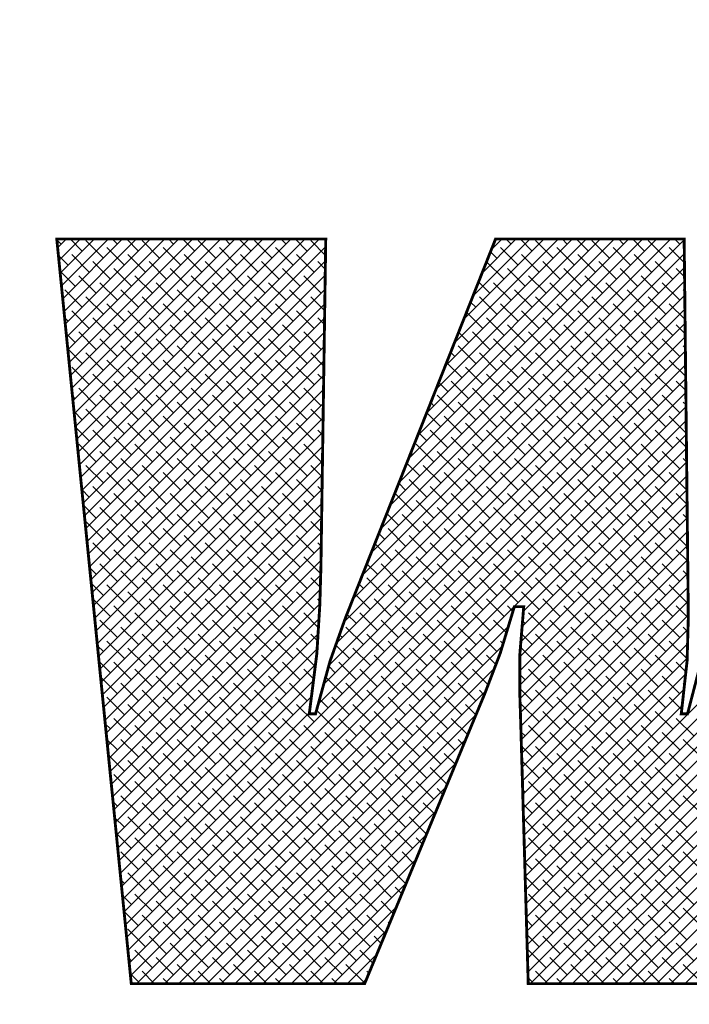
# Model space of a CAD drawing. Extents: x 0 to 1050, y 0 to 742.
# Drawn here: x 328 to 331, y 547 to 552 of the extents above; entities that cross this region are included whole.
import ezdxf

# ---------------------------------------------------------------- set-up
doc = ezdxf.new("R2010")
doc.units = 0
doc.header["$LTSCALE"] = 15
doc.header["$MEASUREMENT"] = 0
doc.layers.get('0').update_dxf_attribs({"linetype": 'CONTINUOUS'})
doc.layers.get('DEFPOINTS').update_dxf_attribs({"linetype": 'CONTINUOUS'})
for name, color, linetype in [('08-99', 7, 'CONTINUOUS'), ('09-01', 7, 'CONTINUOUS'), ('EBENE_1', 7, 'CONTINUOUS')]:
    doc.layers.add(name, color=color, linetype=linetype)
doc.styles.get("Standard").update_dxf_attribs({"font": 'txt.shx'})
doc.dimstyles.new('Wagner$0', dxfattribs={"dimtxt": 2.5, "dimasz": 2.5, "dimexe": 1, "dimexo": 1, "dimgap": 1, "dimtad": 1, "dimdec": 1, "dimdsep": 46, "dimtxsty": 'STANDARD', "dimcen": 0, "dimclrd": 4, "dimclre": 4, "dimclrt": 1, "dimazin": 2, "dimtfac": 1, "dimtdec": 1, "dimtix": 1, "dimtmove": 2, "dimatfit": 3, "dimfxl": 1, "dimarcsym": 0})

# ---------------------------------------------------------------- blocks, each defined once
blk = doc.blocks.new('*X26')
at = {"color": 0}
for p, q in [((216.728, 161.574), (216.674, 161.629)), ((216.684, 161.529), (216.793, 161.638)), ((216.7, 161.368), (216.969, 161.638)), ((216.716, 161.208), (217.146, 161.638)), ((216.732, 161.047), (217.323, 161.638)), ((216.748, 160.886), (217.5, 161.638)), ((216.764, 160.726), (217.676, 161.638)), ((216.78, 160.565), (217.853, 161.638)), ((216.796, 160.404), (218.03, 161.638)), ((216.812, 160.244), (218.207, 161.638)), ((216.828, 160.083), (218.384, 161.638)), ((216.993, 161.486), (216.841, 161.638)), ((216.844, 159.922), (218.56, 161.638)), ((216.86, 159.761), (218.737, 161.638)), ((216.876, 159.601), (218.914, 161.638)), ((216.892, 159.44), (219.091, 161.638)), ((216.909, 159.279), (219.267, 161.638)), ((216.925, 159.119), (219.444, 161.638)), ((216.941, 158.958), (219.621, 161.638)), ((216.957, 158.797), (219.798, 161.638)), ((216.973, 158.636), (219.975, 161.638)), ((217.435, 161.574), (217.371, 161.638)), ((217.701, 161.486), (217.548, 161.638)), ((218.142, 161.574), (218.078, 161.638)), ((218.408, 161.486), (218.255, 161.638)), ((218.85, 161.574), (218.785, 161.638)), ((219.115, 161.486), (218.962, 161.638)), ((219.557, 161.574), (219.492, 161.638)), ((219.822, 161.486), (219.669, 161.638)), ((220.629, 157.696), (224.562, 161.629)), ((220.745, 157.989), (224.394, 161.638)), ((220.861, 158.282), (224.217, 161.638)), ((220.977, 158.575), (224.04, 161.638)), ((221.093, 158.867), (223.864, 161.638)), ((221.209, 159.16), (223.687, 161.638)), ((221.325, 159.453), (223.51, 161.638)), ((221.441, 159.746), (223.333, 161.638)), ((221.557, 160.038), (223.157, 161.638)), ((221.673, 160.331), (222.98, 161.638)), ((221.789, 160.624), (222.803, 161.638)), ((221.905, 160.917), (222.626, 161.638)), ((222.02, 161.209), (222.449, 161.638)), ((222.136, 161.502), (222.273, 161.638)), ((222.385, 161.574), (222.321, 161.638)), ((222.65, 161.486), (222.498, 161.638)), ((223.092, 161.574), (223.028, 161.638)), ((223.357, 161.486), (223.205, 161.638)), ((223.799, 161.574), (223.735, 161.638)), ((224.064, 161.486), (223.912, 161.638)), ((224.506, 161.574), (224.442, 161.638)), ((216.989, 158.476), (220.053, 161.54)), ((217.259, 161.397), (217.038, 161.618)), ((217.524, 161.309), (217.303, 161.53)), ((217.966, 161.397), (217.745, 161.618)), ((218.231, 161.309), (218.01, 161.53)), ((218.673, 161.397), (218.452, 161.618)), ((218.938, 161.309), (218.717, 161.53)), ((219.38, 161.397), (219.159, 161.618)), ((219.645, 161.309), (219.424, 161.53)), ((220.052, 161.432), (219.866, 161.618)), ((222.473, 161.309), (222.253, 161.53)), ((222.915, 161.397), (222.694, 161.618)), ((223.181, 161.309), (222.96, 161.53)), ((223.623, 161.397), (223.402, 161.618)), ((223.888, 161.309), (223.667, 161.53)), ((224.33, 161.397), (224.109, 161.618)), ((224.565, 161.339), (224.374, 161.53)), ((216.817, 161.309), (216.693, 161.432)), ((217.082, 161.22), (216.861, 161.441)), ((217.789, 161.22), (217.568, 161.441)), ((218.496, 161.22), (218.275, 161.441)), ((219.203, 161.22), (218.982, 161.441)), ((219.91, 161.22), (219.689, 161.441)), ((220.513, 157.404), (224.564, 161.454)), ((222.208, 161.397), (222.127, 161.478)), ((222.739, 161.22), (222.518, 161.441)), ((223.446, 161.22), (223.225, 161.441)), ((224.153, 161.22), (223.932, 161.441)), ((217.005, 158.315), (220.051, 161.361)), ((217.347, 161.132), (217.126, 161.353)), ((217.612, 161.044), (217.391, 161.265)), ((218.054, 161.132), (217.833, 161.353)), ((218.319, 161.044), (218.098, 161.265)), ((218.761, 161.132), (218.54, 161.353)), ((219.026, 161.044), (218.805, 161.265)), ((219.468, 161.132), (219.247, 161.353)), ((219.733, 161.044), (219.512, 161.265)), ((220.049, 161.258), (219.954, 161.353)), ((220.398, 157.112), (224.566, 161.28)), ((222.297, 161.132), (222.077, 161.352)), ((222.562, 161.044), (222.341, 161.265)), ((223.004, 161.132), (222.783, 161.353)), ((223.269, 161.044), (223.048, 161.265)), ((223.711, 161.132), (223.49, 161.353)), ((223.976, 161.044), (223.755, 161.265)), ((224.418, 161.132), (224.197, 161.353)), ((224.567, 161.16), (224.462, 161.265)), ((216.905, 161.044), (216.713, 161.236)), ((217.17, 160.955), (216.949, 161.176)), ((217.021, 158.154), (220.048, 161.181)), ((217.877, 160.955), (217.656, 161.176)), ((218.584, 160.955), (218.363, 161.176)), ((219.291, 160.955), (219.071, 161.176)), ((219.999, 160.955), (219.778, 161.176)), ((222.032, 161.22), (222.027, 161.225)), ((222.827, 160.955), (222.606, 161.176)), ((223.534, 160.955), (223.313, 161.176)), ((224.241, 160.955), (224.02, 161.176)), ((217.435, 160.867), (217.214, 161.088)), ((218.142, 160.867), (217.921, 161.088)), ((218.85, 160.867), (218.629, 161.088)), ((219.557, 160.867), (219.336, 161.088)), ((220.047, 161.084), (220.043, 161.088)), ((220.285, 156.822), (224.568, 161.105)), ((222.12, 160.955), (221.977, 161.099)), ((222.385, 160.867), (222.164, 161.088)), ((223.092, 160.867), (222.871, 161.088)), ((223.799, 160.867), (223.578, 161.088)), ((224.506, 160.867), (224.285, 161.088)), ((216.993, 160.778), (216.772, 160.999)), ((217.037, 157.994), (220.045, 161.002)), ((217.259, 160.69), (217.038, 160.911)), ((217.701, 160.778), (217.48, 160.999)), ((217.966, 160.69), (217.745, 160.911)), ((218.408, 160.778), (218.187, 160.999)), ((218.673, 160.69), (218.452, 160.911)), ((219.115, 160.778), (218.894, 160.999)), ((219.38, 160.69), (219.159, 160.911)), ((219.822, 160.778), (219.601, 160.999)), ((220.042, 160.735), (219.866, 160.911)), ((220.187, 156.548), (224.569, 160.93)), ((222.208, 160.69), (221.987, 160.911)), ((222.65, 160.778), (222.429, 160.999)), ((222.915, 160.69), (222.694, 160.911)), ((223.357, 160.778), (223.136, 160.999)), ((223.623, 160.69), (223.402, 160.911)), ((224.064, 160.778), (223.843, 160.999)), ((224.33, 160.69), (224.109, 160.911)), ((224.569, 160.981), (224.551, 160.999)), ((217.053, 157.833), (220.043, 160.823)), ((217.524, 160.602), (217.303, 160.823)), ((218.231, 160.602), (218.01, 160.823)), ((218.938, 160.602), (218.717, 160.823)), ((219.645, 160.602), (219.424, 160.823)), ((220.096, 156.279), (224.571, 160.755)), ((221.943, 160.778), (221.876, 160.845)), ((222.473, 160.602), (222.253, 160.823)), ((223.181, 160.602), (222.96, 160.823)), ((223.888, 160.602), (223.667, 160.823)), ((224.573, 160.624), (224.374, 160.823)), ((216.817, 160.602), (216.772, 160.646)), ((217.082, 160.513), (216.861, 160.734)), ((217.069, 157.672), (220.04, 160.643)), ((217.347, 160.425), (217.126, 160.646)), ((217.789, 160.513), (217.568, 160.734)), ((218.054, 160.425), (217.833, 160.646)), ((218.496, 160.513), (218.275, 160.734)), ((218.761, 160.425), (218.54, 160.646)), ((219.203, 160.513), (218.982, 160.734)), ((219.468, 160.425), (219.247, 160.646)), ((219.91, 160.513), (219.689, 160.734)), ((220.039, 160.561), (219.954, 160.646)), ((222.032, 160.513), (221.826, 160.719)), ((222.297, 160.425), (222.076, 160.646)), ((222.739, 160.513), (222.518, 160.734)), ((222.562, 153.619), (229.603, 160.66)), ((223.004, 160.425), (222.783, 160.646)), ((223.446, 160.513), (223.225, 160.734)), ((223.711, 160.425), (223.49, 160.646)), ((224.153, 160.513), (223.932, 160.734)), ((224.418, 160.425), (224.197, 160.646)), ((217.612, 160.336), (217.391, 160.557)), ((218.319, 160.336), (218.098, 160.557)), ((219.026, 160.336), (218.805, 160.557)), ((219.733, 160.336), (219.512, 160.557)), ((220.029, 156.036), (224.573, 160.58)), ((222.562, 160.336), (222.341, 160.557)), ((223.269, 160.336), (223.048, 160.557)), ((223.976, 160.336), (223.755, 160.557)), ((224.575, 160.445), (224.462, 160.557)), ((216.905, 160.336), (216.791, 160.45)), ((217.17, 160.248), (216.949, 160.469)), ((217.085, 157.512), (220.038, 160.464)), ((217.877, 160.248), (217.656, 160.469)), ((218.584, 160.248), (218.363, 160.469)), ((219.291, 160.248), (219.071, 160.469)), ((219.999, 160.248), (219.778, 160.469)), ((219.962, 155.792), (224.575, 160.405)), ((221.855, 160.336), (221.726, 160.465)), ((222.12, 160.248), (221.899, 160.469)), ((222.827, 160.248), (222.606, 160.469)), ((223.534, 160.248), (223.313, 160.469)), ((224.241, 160.248), (224.02, 160.469)), ((217.101, 157.351), (220.035, 160.284)), ((217.435, 160.16), (217.214, 160.381)), ((217.701, 160.071), (217.48, 160.292)), ((218.142, 160.16), (217.921, 160.381)), ((218.408, 160.071), (218.187, 160.292)), ((218.85, 160.16), (218.629, 160.381)), ((219.115, 160.071), (218.894, 160.292)), ((219.557, 160.16), (219.336, 160.381)), ((219.822, 160.071), (219.601, 160.292)), ((221.943, 160.071), (221.722, 160.292)), ((222.385, 160.16), (222.164, 160.381)), ((222.65, 160.071), (222.429, 160.292)), ((222.567, 153.447), (229.437, 160.317)), ((223.092, 160.16), (222.871, 160.381)), ((223.357, 160.071), (223.136, 160.292)), ((223.799, 160.16), (223.578, 160.381)), ((224.064, 160.071), (223.843, 160.292)), ((224.506, 160.16), (224.285, 160.381)), ((224.577, 160.266), (224.551, 160.292)), ((216.993, 160.071), (216.811, 160.254)), ((217.259, 159.983), (217.038, 160.204)), ((217.519, 153.173), (224.577, 160.231)), ((217.966, 159.983), (217.745, 160.204)), ((218.673, 159.983), (218.452, 160.204)), ((219.38, 159.983), (219.159, 160.204)), ((220.031, 160.039), (219.866, 160.204)), ((221.678, 160.16), (221.625, 160.212)), ((222.208, 159.983), (221.987, 160.204)), ((222.915, 159.983), (222.694, 160.204)), ((223.623, 159.983), (223.402, 160.204)), ((224.33, 159.983), (224.109, 160.204)), ((217.082, 159.806), (216.861, 160.027)), ((217.117, 157.19), (220.032, 160.105)), ((217.524, 159.895), (217.303, 160.115)), ((217.535, 153.012), (224.579, 160.056)), ((217.789, 159.806), (217.568, 160.027)), ((218.231, 159.895), (218.01, 160.115)), ((218.496, 159.806), (218.275, 160.027)), ((218.938, 159.895), (218.717, 160.115)), ((219.203, 159.806), (218.982, 160.027)), ((219.645, 159.895), (219.424, 160.115)), ((219.91, 159.806), (219.689, 160.027)), ((221.766, 159.895), (221.575, 160.086)), ((222.032, 159.806), (221.811, 160.027)), ((222.473, 159.895), (222.253, 160.115)), ((222.739, 159.806), (222.518, 160.027)), ((223.181, 159.895), (222.96, 160.115)), ((223.446, 159.806), (223.225, 160.027)), ((223.888, 159.895), (223.667, 160.115)), ((224.153, 159.806), (223.932, 160.027)), ((224.581, 159.909), (224.374, 160.115)), ((217.347, 159.718), (217.126, 159.939)), ((217.134, 157.029), (220.03, 159.926)), ((218.054, 159.718), (217.833, 159.939)), ((218.761, 159.718), (218.54, 159.939)), ((219.468, 159.718), (219.247, 159.939)), ((220.029, 159.864), (219.954, 159.939)), ((222.297, 159.718), (222.076, 159.939)), ((222.572, 153.276), (229.27, 159.974)), ((223.004, 159.718), (222.783, 159.939)), ((223.711, 159.718), (223.49, 159.939)), ((224.418, 159.718), (224.197, 159.939)), ((217.612, 159.629), (217.391, 159.85)), ((217.551, 152.851), (224.581, 159.881)), ((218.319, 159.629), (218.098, 159.85)), ((219.026, 159.629), (218.805, 159.85)), ((219.733, 159.629), (219.512, 159.85)), ((221.59, 159.718), (221.475, 159.832)), ((221.855, 159.629), (221.634, 159.85)), ((222.562, 159.629), (222.341, 159.85)), ((223.269, 159.629), (223.048, 159.85)), ((223.976, 159.629), (223.755, 159.85)), ((224.583, 159.73), (224.462, 159.85)), ((216.905, 159.629), (216.87, 159.664)), ((217.17, 159.541), (216.949, 159.762)), ((217.15, 156.869), (220.027, 159.746)), ((217.435, 159.453), (217.214, 159.674)), ((217.567, 152.69), (224.583, 159.706)), ((217.877, 159.541), (217.656, 159.762)), ((218.142, 159.453), (217.921, 159.674)), ((218.584, 159.541), (218.363, 159.762)), ((218.85, 159.453), (218.629, 159.674)), ((219.291, 159.541), (219.071, 159.762)), ((219.557, 159.453), (219.336, 159.674)), ((219.999, 159.541), (219.778, 159.762)), ((221.678, 159.453), (221.457, 159.674)), ((222.12, 159.541), (221.899, 159.762)), ((222.385, 159.453), (222.164, 159.674)), ((222.827, 159.541), (222.606, 159.762)), ((223.092, 159.453), (222.871, 159.674)), ((223.534, 159.541), (223.313, 159.762)), ((223.799, 159.453), (223.578, 159.674)), ((224.241, 159.541), (224.02, 159.762)), ((224.506, 159.453), (224.285, 159.674)), ((217.166, 156.708), (220.024, 159.567)), ((217.701, 159.364), (217.48, 159.585)), ((217.584, 152.53), (224.585, 159.531)), ((218.408, 159.364), (218.187, 159.585)), ((219.115, 159.364), (218.894, 159.585)), ((219.822, 159.364), (219.601, 159.585)), ((221.413, 159.541), (221.375, 159.579)), ((221.943, 159.364), (221.722, 159.585)), ((222.65, 159.364), (222.429, 159.585)), ((222.577, 153.104), (229.104, 159.631)), ((223.357, 159.364), (223.136, 159.585)), ((224.064, 159.364), (223.843, 159.585)), ((224.585, 159.551), (224.551, 159.585)), ((216.993, 159.364), (216.89, 159.468)), ((217.259, 159.276), (217.038, 159.497)), ((217.524, 159.187), (217.303, 159.408)), ((217.966, 159.276), (217.745, 159.497)), ((218.231, 159.187), (218.01, 159.408)), ((218.673, 159.276), (218.452, 159.497)), ((218.938, 159.187), (218.717, 159.408)), ((219.38, 159.276), (219.159, 159.497)), ((219.645, 159.187), (219.424, 159.408)), ((220.021, 159.342), (219.866, 159.497)), ((221.501, 159.276), (221.325, 159.452)), ((221.766, 159.187), (221.545, 159.408)), ((222.208, 159.276), (221.987, 159.497)), ((222.473, 159.187), (222.253, 159.408)), ((222.915, 159.276), (222.694, 159.497)), ((223.181, 159.187), (222.96, 159.408)), ((223.623, 159.276), (223.402, 159.497)), ((223.888, 159.187), (223.667, 159.408)), ((224.33, 159.276), (224.109, 159.497)), ((224.589, 159.193), (224.374, 159.408)), ((217.082, 159.099), (216.909, 159.272)), ((217.182, 156.547), (220.022, 159.387)), ((217.789, 159.099), (217.568, 159.32)), ((217.6, 152.369), (224.587, 159.356)), ((218.496, 159.099), (218.275, 159.32)), ((219.203, 159.099), (218.982, 159.32)), ((219.91, 159.099), (219.689, 159.32)), ((222.032, 159.099), (221.811, 159.32)), ((222.739, 159.099), (222.518, 159.32)), ((222.582, 152.932), (228.938, 159.288)), ((223.446, 159.099), (223.225, 159.32)), ((224.153, 159.099), (223.932, 159.32)), ((217.347, 159.011), (217.126, 159.232)), ((217.198, 156.387), (220.019, 159.208)), ((217.678, 152.271), (224.589, 159.181)), ((218.054, 159.011), (217.833, 159.232)), ((218.761, 159.011), (218.54, 159.232)), ((219.468, 159.011), (219.247, 159.232)), ((220.018, 159.168), (219.954, 159.232)), ((221.324, 159.099), (221.224, 159.199)), ((221.59, 159.011), (221.369, 159.232)), ((222.297, 159.011), (222.076, 159.232)), ((223.004, 159.011), (222.783, 159.232)), ((223.711, 159.011), (223.49, 159.232)), ((224.418, 159.011), (224.197, 159.232)), ((217.17, 158.834), (216.949, 159.055)), ((217.214, 156.226), (220.016, 159.028)), ((217.612, 158.922), (217.391, 159.143)), ((217.877, 158.834), (217.656, 159.055)), ((218.319, 158.922), (218.098, 159.143)), ((218.584, 158.834), (218.363, 159.055)), ((219.026, 158.922), (218.805, 159.143)), ((219.291, 158.834), (219.071, 159.055)), ((219.733, 158.922), (219.512, 159.143)), ((219.999, 158.834), (219.778, 159.055)), ((221.413, 158.834), (221.192, 159.055)), ((221.855, 158.922), (221.634, 159.143)), ((222.12, 158.834), (221.899, 159.055)), ((222.562, 158.922), (222.341, 159.143)), ((222.827, 158.834), (222.606, 159.055)), ((223.269, 158.922), (223.048, 159.143)), ((223.534, 158.834), (223.313, 159.055)), ((223.976, 158.922), (223.755, 159.143)), ((224.241, 158.834), (224.02, 159.055)), ((224.591, 159.015), (224.462, 159.143)), ((217.435, 158.745), (217.214, 158.966)), ((218.142, 158.745), (217.921, 158.966)), ((218.85, 158.745), (218.629, 158.966)), ((219.557, 158.745), (219.336, 158.966)), ((221.148, 158.922), (221.124, 158.946)), ((221.678, 158.745), (221.457, 158.966)), ((222.385, 158.745), (222.164, 158.966)), ((222.54, 156.956), (224.591, 159.007)), ((222.587, 152.76), (228.771, 158.944)), ((223.092, 158.745), (222.871, 158.966)), ((223.799, 158.745), (223.578, 158.966)), ((224.506, 158.745), (224.285, 158.966)), ((217.259, 158.569), (217.038, 158.79)), ((217.23, 156.065), (220.014, 158.849)), ((217.701, 158.657), (217.48, 158.878)), ((217.966, 158.569), (217.745, 158.79)), ((218.408, 158.657), (218.187, 158.878)), ((218.673, 158.569), (218.452, 158.79)), ((219.115, 158.657), (218.894, 158.878)), ((219.38, 158.569), (219.159, 158.79)), ((219.822, 158.657), (219.601, 158.878)), ((220.011, 158.645), (219.866, 158.79)), ((221.236, 158.657), (221.074, 158.819)), ((221.501, 158.569), (221.28, 158.79)), ((221.943, 158.657), (221.722, 158.878)), ((222.208, 158.569), (221.987, 158.79)), ((222.65, 158.657), (222.429, 158.878)), ((222.524, 156.763), (224.593, 158.832)), ((222.915, 158.569), (222.694, 158.79)), ((223.357, 158.657), (223.136, 158.878)), ((223.623, 158.569), (223.402, 158.79)), ((224.064, 158.657), (223.843, 158.878)), ((224.33, 158.569), (224.109, 158.79)), ((224.593, 158.836), (224.551, 158.878)), ((216.993, 158.657), (216.968, 158.682)), ((217.246, 155.905), (220.011, 158.67)), ((217.524, 158.48), (217.303, 158.701)), ((218.231, 158.48), (218.01, 158.701)), ((218.938, 158.48), (218.717, 158.701)), ((219.645, 158.48), (219.424, 158.701)), ((221.766, 158.48), (221.545, 158.701)), ((222.473, 158.48), (222.253, 158.701)), ((222.508, 156.571), (224.595, 158.657)), ((223.181, 158.48), (222.96, 158.701)), ((223.888, 158.48), (223.667, 158.701)), ((224.595, 158.48), (224.374, 158.701)), ((217.789, 158.392), (217.568, 158.613)), ((218.496, 158.392), (218.275, 158.613)), ((219.203, 158.392), (218.982, 158.613)), ((219.91, 158.392), (219.689, 158.613)), ((221.059, 158.48), (220.973, 158.566)), ((221.324, 158.392), (221.103, 158.613)), ((222.032, 158.392), (221.811, 158.613)), ((222.739, 158.392), (222.518, 158.613)), ((222.592, 152.588), (228.605, 158.601)), ((223.446, 158.392), (223.225, 158.613)), ((224.153, 158.392), (223.932, 158.613)), ((217.082, 158.392), (216.988, 158.486)), ((217.347, 158.304), (217.126, 158.525)), ((217.262, 155.744), (220.008, 158.49)), ((217.612, 158.215), (217.391, 158.436)), ((218.054, 158.304), (217.833, 158.525)), ((218.319, 158.215), (218.098, 158.436)), ((218.761, 158.304), (218.54, 158.525)), ((219.026, 158.215), (218.805, 158.436)), ((219.468, 158.304), (219.247, 158.525)), ((219.733, 158.215), (219.512, 158.436)), ((220.008, 158.471), (219.954, 158.525)), ((221.148, 158.215), (220.927, 158.436)), ((221.59, 158.304), (221.369, 158.525)), ((221.855, 158.215), (221.634, 158.436)), ((222.297, 158.304), (222.076, 158.525)), ((222.562, 158.215), (222.341, 158.436)), ((222.496, 156.382), (224.597, 158.482)), ((223.004, 158.304), (222.783, 158.525)), ((223.269, 158.215), (223.048, 158.436)), ((223.711, 158.304), (223.49, 158.525)), ((223.976, 158.215), (223.755, 158.436)), ((224.418, 158.304), (224.197, 158.525)), ((224.599, 158.3), (224.462, 158.436)), ((217.17, 158.127), (217.008, 158.289)), ((217.278, 155.583), (220.006, 158.311)), ((217.877, 158.127), (217.656, 158.348)), ((218.584, 158.127), (218.363, 158.348)), ((219.291, 158.127), (219.071, 158.348)), ((219.999, 158.127), (219.778, 158.348)), ((220.882, 158.304), (220.873, 158.313)), ((221.413, 158.127), (221.192, 158.348)), ((222.12, 158.127), (221.899, 158.348)), ((222.496, 156.205), (224.599, 158.307)), ((222.827, 158.127), (222.606, 158.348)), ((223.534, 158.127), (223.313, 158.348)), ((224.241, 158.127), (224.02, 158.348)), ((217.435, 158.038), (217.214, 158.259)), ((217.701, 157.95), (217.48, 158.171)), ((218.142, 158.038), (217.921, 158.259)), ((218.408, 157.95), (218.187, 158.171)), ((218.85, 158.038), (218.629, 158.259)), ((219.115, 157.95), (218.894, 158.171)), ((219.557, 158.038), (219.336, 158.259)), ((219.822, 157.95), (219.601, 158.171)), ((220.971, 158.038), (220.823, 158.186)), ((221.236, 157.95), (221.015, 158.171)), ((221.678, 158.038), (221.457, 158.259)), ((221.943, 157.95), (221.722, 158.171)), ((222.385, 158.038), (222.164, 158.259)), ((222.65, 157.95), (222.429, 158.171)), ((222.597, 152.416), (228.438, 158.258)), ((223.092, 158.038), (222.871, 158.259)), ((223.357, 157.95), (223.136, 158.171)), ((223.799, 158.038), (223.578, 158.259)), ((224.064, 157.95), (223.843, 158.171)), ((224.506, 158.038), (224.285, 158.259)), ((224.601, 158.121), (224.551, 158.171)), ((217.259, 157.862), (217.038, 158.083)), ((217.294, 155.422), (220.003, 158.131)), ((217.966, 157.862), (217.745, 158.083)), ((218.673, 157.862), (218.452, 158.083)), ((219.38, 157.862), (219.159, 158.083)), ((220, 157.948), (219.866, 158.083)), ((221.501, 157.862), (221.28, 158.083)), ((222.208, 157.862), (221.987, 158.083)), ((222.495, 156.027), (224.6, 158.132)), ((222.915, 157.862), (222.694, 158.083)), ((223.623, 157.862), (223.402, 158.083)), ((224.33, 157.862), (224.109, 158.083)), ((217.524, 157.773), (217.303, 157.994)), ((217.31, 155.262), (220, 157.952)), ((218.231, 157.773), (218.01, 157.994)), ((218.938, 157.773), (218.717, 157.994)), ((219.645, 157.773), (219.424, 157.994)), ((220.794, 157.862), (220.723, 157.933)), ((221.059, 157.773), (220.838, 157.994)), ((221.766, 157.773), (221.545, 157.994)), ((222.473, 157.773), (222.253, 157.994)), ((222.497, 155.852), (224.602, 157.958)), ((222.628, 152.271), (228.272, 157.915)), ((223.181, 157.773), (222.96, 157.994)), ((223.888, 157.773), (223.667, 157.994)), ((224.595, 157.773), (224.374, 157.994)), ((217.347, 157.596), (217.126, 157.817)), ((217.789, 157.685), (217.568, 157.906)), ((218.054, 157.596), (217.833, 157.817)), ((218.496, 157.685), (218.275, 157.906)), ((218.761, 157.596), (218.54, 157.817)), ((219.203, 157.685), (218.982, 157.906)), ((219.468, 157.596), (219.247, 157.817)), ((219.91, 157.685), (219.689, 157.906)), ((219.998, 157.774), (219.954, 157.817)), ((220.882, 157.596), (220.673, 157.806)), ((221.324, 157.685), (221.103, 157.906)), ((221.59, 157.596), (221.369, 157.817)), ((222.032, 157.685), (221.811, 157.906)), ((222.297, 157.596), (222.076, 157.817)), ((222.502, 155.681), (224.604, 157.783)), ((222.739, 157.685), (222.518, 157.906)), ((223.004, 157.596), (222.783, 157.817)), ((223.446, 157.685), (223.225, 157.906)), ((223.711, 157.596), (223.49, 157.817)), ((224.153, 157.685), (223.932, 157.906)), ((224.418, 157.596), (224.197, 157.817)), ((217.082, 157.685), (217.066, 157.7)), ((217.326, 155.101), (219.998, 157.772)), ((217.612, 157.508), (217.391, 157.729)), ((218.319, 157.508), (218.098, 157.729)), ((219.026, 157.508), (218.805, 157.729)), ((219.733, 157.508), (219.512, 157.729)), ((221.148, 157.508), (220.927, 157.729)), ((221.855, 157.508), (221.634, 157.729)), ((222.562, 157.508), (222.341, 157.729)), ((223.269, 157.508), (223.048, 157.729)), ((223.976, 157.508), (223.755, 157.729)), ((224.607, 157.585), (224.462, 157.729)), ((217.435, 157.331), (217.214, 157.552)), ((217.342, 154.94), (219.995, 157.593)), ((217.877, 157.42), (217.656, 157.641)), ((218.142, 157.331), (217.921, 157.552)), ((218.584, 157.42), (218.363, 157.641)), ((218.85, 157.331), (218.629, 157.552)), ((219.291, 157.42), (219.071, 157.641)), ((219.557, 157.331), (219.336, 157.552)), ((219.992, 157.427), (219.778, 157.641)), ((220.706, 157.42), (220.572, 157.553)), ((220.971, 157.331), (220.75, 157.552)), ((221.413, 157.42), (221.192, 157.641)), ((221.678, 157.331), (221.457, 157.552)), ((222.12, 157.42), (221.899, 157.641)), ((222.385, 157.331), (222.164, 157.552)), ((222.508, 155.509), (224.606, 157.608)), ((222.827, 157.42), (222.606, 157.641)), ((222.805, 152.271), (228.106, 157.572)), ((223.092, 157.331), (222.871, 157.552)), ((223.534, 157.42), (223.313, 157.641)), ((223.799, 157.331), (223.578, 157.552)), ((224.241, 157.42), (224.02, 157.641)), ((224.506, 157.331), (224.285, 157.552)), ((217.17, 157.42), (217.086, 157.504)), ((217.359, 154.78), (219.991, 157.412)), ((217.701, 157.243), (217.48, 157.464)), ((218.408, 157.243), (218.187, 157.464)), ((219.115, 157.243), (218.894, 157.464)), ((219.822, 157.243), (219.601, 157.464)), ((221.236, 157.243), (221.015, 157.464)), ((221.943, 157.243), (221.722, 157.464)), ((222.65, 157.243), (222.429, 157.464)), ((222.513, 155.338), (224.608, 157.433)), ((223.357, 157.243), (223.136, 157.464)), ((224.064, 157.243), (223.843, 157.464)), ((224.609, 157.406), (224.551, 157.464)), ((217.259, 157.154), (217.106, 157.307)), ((217.524, 157.066), (217.303, 157.287)), ((217.966, 157.154), (217.745, 157.375)), ((218.231, 157.066), (218.01, 157.287)), ((218.673, 157.154), (218.452, 157.375)), ((218.938, 157.066), (218.717, 157.287)), ((219.38, 157.154), (219.159, 157.375)), ((219.645, 157.066), (219.424, 157.287)), ((219.987, 157.255), (219.866, 157.375)), ((220.529, 157.243), (220.472, 157.3)), ((220.794, 157.154), (220.573, 157.375)), ((221.059, 157.066), (220.838, 157.287)), ((221.501, 157.154), (221.28, 157.375)), ((221.766, 157.066), (221.545, 157.287)), ((222.208, 157.154), (221.987, 157.375)), ((222.473, 157.066), (222.253, 157.287)), ((222.915, 157.154), (222.694, 157.375)), ((223.181, 157.066), (222.96, 157.287)), ((223.623, 157.154), (223.402, 157.375)), ((223.888, 157.066), (223.667, 157.287)), ((224.33, 157.154), (224.109, 157.375)), ((224.595, 157.066), (224.374, 157.287)), ((217.375, 154.619), (219.986, 157.23)), ((217.789, 156.978), (217.568, 157.199)), ((218.496, 156.978), (218.275, 157.199)), ((219.203, 156.978), (218.982, 157.199)), ((219.91, 156.978), (219.689, 157.199)), ((220.617, 156.978), (220.422, 157.173)), ((221.324, 156.978), (221.103, 157.199)), ((222.032, 156.978), (221.811, 157.199)), ((222.518, 155.166), (224.61, 157.258)), ((222.739, 156.978), (222.518, 157.199)), ((222.982, 152.271), (227.939, 157.229)), ((223.446, 156.978), (223.225, 157.199)), ((224.153, 156.978), (223.932, 157.199)), ((217.347, 156.889), (217.126, 157.11)), ((217.391, 154.458), (219.981, 157.048)), ((218.054, 156.889), (217.833, 157.11)), ((218.761, 156.889), (218.54, 157.11)), ((219.468, 156.889), (219.247, 157.11)), ((219.982, 157.083), (219.954, 157.11)), ((220.882, 156.889), (220.662, 157.11)), ((221.59, 156.889), (221.369, 157.11)), ((222.297, 156.889), (222.076, 157.11)), ((222.523, 154.994), (224.612, 157.083)), ((223.004, 156.889), (222.783, 157.11)), ((223.711, 156.889), (223.49, 157.11)), ((224.418, 156.889), (224.197, 157.11)), ((217.612, 156.801), (217.391, 157.022)), ((217.877, 156.713), (217.656, 156.934)), ((218.319, 156.801), (218.098, 157.022)), ((218.584, 156.713), (218.363, 156.934)), ((219.026, 156.801), (218.805, 157.022)), ((219.291, 156.713), (219.071, 156.934)), ((219.733, 156.801), (219.512, 157.022)), ((219.963, 156.748), (219.778, 156.934)), ((220.441, 156.801), (220.322, 156.919)), ((220.706, 156.713), (220.485, 156.934)), ((221.148, 156.801), (220.927, 157.022)), ((221.413, 156.713), (221.192, 156.934)), ((221.855, 156.801), (221.634, 157.022)), ((222.12, 156.713), (221.899, 156.934)), ((222.409, 156.954), (222.341, 157.022)), ((222.827, 156.713), (222.606, 156.934)), ((223.269, 156.801), (223.048, 157.022)), ((223.534, 156.713), (223.313, 156.934)), ((223.976, 156.801), (223.755, 157.022)), ((224.241, 156.713), (224.02, 156.934)), ((224.613, 156.871), (224.462, 157.022)), ((217.435, 156.624), (217.214, 156.845)), ((217.407, 154.297), (219.97, 156.86)), ((218.142, 156.624), (217.921, 156.845)), ((218.85, 156.624), (218.629, 156.845)), ((219.557, 156.624), (219.336, 156.845)), ((220.971, 156.624), (220.75, 156.845)), ((221.678, 156.624), (221.457, 156.845)), ((222.326, 156.683), (222.164, 156.845)), ((222.528, 154.822), (224.613, 156.908)), ((222.562, 156.801), (222.53, 156.833)), ((223.092, 156.624), (222.871, 156.845)), ((223.158, 152.271), (227.773, 156.886)), ((223.799, 156.624), (223.578, 156.845)), ((224.506, 156.624), (224.285, 156.845)), ((217.17, 156.713), (217.165, 156.718)), ((217.423, 154.137), (219.958, 156.672)), ((217.701, 156.536), (217.48, 156.757)), ((217.966, 156.447), (217.745, 156.668)), ((217.855, 152.271), (222.352, 156.768)), ((218.408, 156.536), (218.187, 156.757)), ((218.673, 156.447), (218.452, 156.668)), ((219.115, 156.536), (218.894, 156.757)), ((219.38, 156.447), (219.159, 156.668)), ((219.822, 156.536), (219.601, 156.757)), ((219.953, 156.582), (219.866, 156.668)), ((220.529, 156.536), (220.308, 156.757)), ((220.794, 156.447), (220.573, 156.668)), ((221.236, 156.536), (221.015, 156.757)), ((221.501, 156.447), (221.28, 156.668)), ((221.943, 156.536), (221.722, 156.757)), ((222.208, 156.447), (221.987, 156.668)), ((222.65, 156.536), (222.516, 156.67)), ((222.532, 154.65), (224.61, 156.728)), ((222.915, 156.447), (222.694, 156.668)), ((223.357, 156.536), (223.136, 156.757)), ((223.623, 156.447), (223.402, 156.668)), ((224.064, 156.536), (223.843, 156.757)), ((224.33, 156.447), (224.109, 156.668)), ((224.609, 156.698), (224.551, 156.757)), ((217.524, 156.359), (217.303, 156.58)), ((218.231, 156.359), (218.01, 156.58)), ((218.938, 156.359), (218.717, 156.58)), ((219.645, 156.359), (219.424, 156.58)), ((220.264, 156.624), (220.227, 156.66)), ((221.059, 156.359), (220.838, 156.58)), ((221.766, 156.359), (221.545, 156.58)), ((222.285, 156.547), (222.253, 156.58)), ((222.537, 154.478), (224.605, 156.545)), ((223.181, 156.359), (222.96, 156.58)), ((223.888, 156.359), (223.667, 156.58)), ((224.595, 156.359), (224.374, 156.58)), ((217.259, 156.447), (217.184, 156.522)), ((217.439, 153.976), (219.947, 156.484)), ((217.789, 156.271), (217.568, 156.492)), ((218.032, 152.271), (222.275, 156.514)), ((218.496, 156.271), (218.275, 156.492)), ((219.203, 156.271), (218.982, 156.492)), ((219.91, 156.271), (219.689, 156.492)), ((220.352, 156.359), (220.181, 156.53)), ((220.617, 156.271), (220.396, 156.492)), ((221.324, 156.271), (221.103, 156.492)), ((222.032, 156.271), (221.811, 156.492)), ((222.739, 156.271), (222.518, 156.492)), ((223.446, 156.271), (223.225, 156.492)), ((223.335, 152.271), (227.607, 156.542)), ((224.153, 156.271), (223.932, 156.492)), ((217.347, 156.182), (217.204, 156.325)), ((217.612, 156.094), (217.391, 156.315)), ((218.054, 156.182), (217.833, 156.403)), ((218.319, 156.094), (218.098, 156.315)), ((218.761, 156.182), (218.54, 156.403)), ((219.026, 156.094), (218.805, 156.315)), ((219.468, 156.182), (219.247, 156.403)), ((219.733, 156.094), (219.512, 156.315)), ((220.441, 156.094), (220.22, 156.315)), ((220.882, 156.182), (220.662, 156.403)), ((221.148, 156.094), (220.927, 156.315)), ((221.59, 156.182), (221.369, 156.403)), ((221.855, 156.094), (221.634, 156.315)), ((222.194, 156.285), (222.076, 156.403)), ((222.542, 154.307), (224.599, 156.363)), ((223.004, 156.182), (222.783, 156.403)), ((223.269, 156.094), (223.048, 156.315)), ((223.711, 156.182), (223.49, 156.403)), ((223.976, 156.094), (223.755, 156.315)), ((224.418, 156.182), (224.197, 156.403)), ((224.583, 156.194), (224.462, 156.315)), ((217.455, 153.815), (219.926, 156.286)), ((217.877, 156.005), (217.656, 156.226)), ((218.209, 152.271), (222.177, 156.239)), ((218.584, 156.005), (218.363, 156.226)), ((219.291, 156.005), (219.071, 156.226)), ((219.903, 156.101), (219.778, 156.226)), ((220.175, 156.182), (220.092, 156.266)), ((220.706, 156.005), (220.485, 156.226)), ((221.413, 156.005), (221.192, 156.226)), ((222.097, 156.029), (221.899, 156.226)), ((222.827, 156.005), (222.606, 156.226)), ((223.534, 156.005), (223.313, 156.226)), ((223.512, 152.271), (227.44, 156.199)), ((224.241, 156.005), (224.02, 156.226)), ((217.435, 155.917), (217.224, 156.129)), ((217.471, 153.655), (219.9, 156.084)), ((217.701, 155.829), (217.48, 156.05)), ((218.142, 155.917), (217.921, 156.138)), ((218.408, 155.829), (218.187, 156.05)), ((218.85, 155.917), (218.629, 156.138)), ((219.115, 155.829), (218.894, 156.05)), ((219.557, 155.917), (219.336, 156.138)), ((219.822, 155.829), (219.601, 156.05)), ((220.264, 155.917), (220.054, 156.127)), ((220.529, 155.829), (220.308, 156.05)), ((220.971, 155.917), (220.75, 156.138)), ((221.236, 155.829), (221.015, 156.05)), ((221.678, 155.917), (221.457, 156.138)), ((221.943, 155.829), (221.722, 156.05)), ((222.562, 156.094), (222.496, 156.16)), ((222.547, 154.135), (224.581, 156.168)), ((223.092, 155.917), (222.871, 156.138)), ((223.357, 155.829), (223.136, 156.05)), ((223.799, 155.917), (223.578, 156.138)), ((224.064, 155.829), (223.843, 156.05)), ((224.506, 155.917), (224.285, 156.138)), ((224.566, 156.034), (224.551, 156.05)), ((217.966, 155.74), (217.745, 155.961)), ((218.385, 152.271), (222.068, 155.953)), ((218.673, 155.74), (218.452, 155.961)), ((219.38, 155.74), (219.159, 155.961)), ((219.883, 155.944), (219.866, 155.961)), ((220.794, 155.74), (220.573, 155.961)), ((221.501, 155.74), (221.28, 155.961)), ((222.047, 155.901), (221.987, 155.961)), ((222.65, 155.829), (222.495, 155.984)), ((222.552, 153.963), (224.559, 155.969)), ((222.915, 155.74), (222.694, 155.961)), ((223.623, 155.74), (223.402, 155.961)), ((224.33, 155.74), (224.109, 155.961)), ((217.524, 155.652), (217.303, 155.873)), ((217.487, 153.494), (219.875, 155.882)), ((218.231, 155.652), (218.01, 155.873)), ((218.938, 155.652), (218.717, 155.873)), ((219.645, 155.652), (219.424, 155.873)), ((220.087, 155.74), (219.978, 155.85)), ((220.352, 155.652), (220.131, 155.873)), ((221.059, 155.652), (220.838, 155.873)), ((221.766, 155.652), (221.545, 155.873)), ((223.181, 155.652), (222.96, 155.873)), ((223.888, 155.652), (223.667, 155.873)), ((223.689, 152.271), (227.274, 155.856)), ((224.531, 155.716), (224.374, 155.873)), ((217.503, 153.333), (219.85, 155.68)), ((217.789, 155.563), (217.568, 155.784)), ((218.054, 155.475), (217.833, 155.696)), ((218.496, 155.563), (218.275, 155.784)), ((218.761, 155.475), (218.54, 155.696)), ((219.203, 155.563), (218.982, 155.784)), ((219.468, 155.475), (219.247, 155.696)), ((219.91, 155.563), (219.689, 155.784)), ((220.175, 155.475), (219.954, 155.696)), ((220.617, 155.563), (220.396, 155.784)), ((220.882, 155.475), (220.662, 155.696)), ((221.324, 155.563), (221.103, 155.784)), ((221.59, 155.475), (221.369, 155.696)), ((221.944, 155.652), (221.811, 155.784)), ((222.739, 155.563), (222.518, 155.784)), ((222.557, 153.791), (224.537, 155.771)), ((223.004, 155.475), (222.783, 155.696)), ((223.446, 155.563), (223.225, 155.784)), ((223.711, 155.475), (223.49, 155.696)), ((224.153, 155.563), (223.932, 155.784)), ((224.418, 155.475), (224.197, 155.696)), ((217.612, 155.387), (217.391, 155.608)), ((218.319, 155.387), (218.098, 155.608)), ((218.562, 152.271), (221.944, 155.653)), ((219.026, 155.387), (218.805, 155.608)), ((219.733, 155.387), (219.512, 155.608)), ((220.441, 155.387), (220.22, 155.608)), ((221.148, 155.387), (220.927, 155.608)), ((221.84, 155.402), (221.634, 155.608)), ((223.269, 155.387), (223.048, 155.608)), ((223.976, 155.387), (223.755, 155.608)), ((224.683, 155.387), (224.462, 155.608)), ((224.595, 155.652), (224.583, 155.664)), ((217.347, 155.475), (217.283, 155.54)), ((217.877, 155.298), (217.656, 155.519)), ((218.142, 155.21), (217.921, 155.431)), ((218.584, 155.298), (218.363, 155.519)), ((218.85, 155.21), (218.629, 155.431)), ((219.291, 155.298), (219.071, 155.519)), ((219.557, 155.21), (219.336, 155.431)), ((219.999, 155.298), (219.778, 155.519)), ((220.264, 155.21), (220.043, 155.431)), ((220.706, 155.298), (220.485, 155.519)), ((220.971, 155.21), (220.75, 155.431)), ((221.413, 155.298), (221.192, 155.519)), ((221.678, 155.21), (221.457, 155.431)), ((222.562, 155.387), (222.51, 155.439)), ((222.827, 155.298), (222.606, 155.519)), ((223.092, 155.21), (222.871, 155.431)), ((223.534, 155.298), (223.313, 155.519)), ((223.799, 155.21), (223.578, 155.431)), ((223.865, 152.271), (227.108, 155.513)), ((224.241, 155.298), (224.02, 155.519)), ((224.506, 155.21), (224.285, 155.431)), ((217.435, 155.21), (217.302, 155.343)), ((217.701, 155.122), (217.48, 155.343)), ((218.408, 155.122), (218.187, 155.343)), ((218.739, 152.271), (221.819, 155.351)), ((219.115, 155.122), (218.894, 155.343)), ((219.822, 155.122), (219.601, 155.343)), ((220.529, 155.122), (220.308, 155.343)), ((221.236, 155.122), (221.015, 155.343)), ((221.788, 155.277), (221.722, 155.343)), ((223.357, 155.122), (223.136, 155.343)), ((224.064, 155.122), (223.843, 155.343)), ((224.772, 155.122), (224.551, 155.343)), ((217.966, 155.033), (217.745, 155.254)), ((218.673, 155.033), (218.452, 155.254)), ((219.38, 155.033), (219.159, 155.254)), ((220.087, 155.033), (219.866, 155.254)), ((220.794, 155.033), (220.573, 155.254)), ((221.501, 155.033), (221.28, 155.254)), ((222.65, 155.122), (222.515, 155.257)), ((222.915, 155.033), (222.694, 155.254)), ((223.623, 155.033), (223.402, 155.254)), ((224.33, 155.033), (224.109, 155.254)), ((217.524, 154.945), (217.322, 155.147)), ((217.789, 154.856), (217.568, 155.077)), ((218.231, 154.945), (218.01, 155.166)), ((218.496, 154.856), (218.275, 155.077)), ((218.938, 154.945), (218.717, 155.166)), ((219.203, 154.856), (218.982, 155.077)), ((219.645, 154.945), (219.424, 155.166)), ((219.91, 154.856), (219.689, 155.077)), ((220.352, 154.945), (220.131, 155.166)), ((220.617, 154.856), (220.396, 155.077)), ((221.059, 154.945), (220.838, 155.166)), ((221.324, 154.856), (221.103, 155.077)), ((221.685, 155.027), (221.545, 155.166)), ((222.739, 154.856), (222.52, 155.075)), ((223.181, 154.945), (222.96, 155.166)), ((223.446, 154.856), (223.225, 155.077)), ((223.888, 154.945), (223.667, 155.166)), ((224.153, 154.856), (223.932, 155.077)), ((224.042, 152.271), (226.941, 155.17)), ((224.595, 154.945), (224.374, 155.166)), ((218.054, 154.768), (217.833, 154.989)), ((218.761, 154.768), (218.54, 154.989)), ((218.916, 152.271), (221.694, 155.049)), ((219.468, 154.768), (219.247, 154.989)), ((220.175, 154.768), (219.954, 154.989)), ((220.882, 154.768), (220.662, 154.989)), ((221.581, 154.777), (221.369, 154.989)), ((223.004, 154.768), (222.783, 154.989)), ((223.711, 154.768), (223.49, 154.989)), ((224.418, 154.768), (224.197, 154.989)), ((217.612, 154.68), (217.391, 154.901)), ((217.877, 154.591), (217.656, 154.812)), ((218.319, 154.68), (218.098, 154.901)), ((218.584, 154.591), (218.363, 154.812)), ((219.026, 154.68), (218.805, 154.901)), ((219.291, 154.591), (219.071, 154.812)), ((219.733, 154.68), (219.512, 154.901)), ((219.999, 154.591), (219.778, 154.812)), ((220.441, 154.68), (220.22, 154.901)), ((220.706, 154.591), (220.485, 154.812)), ((221.148, 154.68), (220.927, 154.901)), ((221.413, 154.591), (221.192, 154.812)), ((222.827, 154.591), (222.606, 154.812)), ((223.269, 154.68), (223.048, 154.901)), ((223.534, 154.591), (223.313, 154.812)), ((223.976, 154.68), (223.755, 154.901)), ((224.241, 154.591), (224.02, 154.812)), ((224.219, 152.271), (226.775, 154.827)), ((224.683, 154.68), (224.462, 154.901)), ((218.142, 154.503), (217.921, 154.724)), ((218.85, 154.503), (218.629, 154.724)), ((219.092, 152.271), (221.569, 154.747)), ((219.557, 154.503), (219.336, 154.724)), ((220.264, 154.503), (220.043, 154.724)), ((220.971, 154.503), (220.75, 154.724)), ((221.529, 154.652), (221.457, 154.724)), ((222.562, 154.68), (222.531, 154.711)), ((223.092, 154.503), (222.871, 154.724)), ((223.799, 154.503), (223.578, 154.724)), ((224.506, 154.503), (224.285, 154.724)), ((217.701, 154.414), (217.48, 154.635)), ((218.408, 154.414), (218.187, 154.635)), ((219.115, 154.414), (218.894, 154.635)), ((219.822, 154.414), (219.601, 154.635)), ((220.529, 154.414), (220.308, 154.635)), ((221.236, 154.414), (221.015, 154.635)), ((223.357, 154.414), (223.136, 154.635)), ((224.064, 154.414), (223.843, 154.635)), ((224.772, 154.414), (224.551, 154.635)), ((217.435, 154.503), (217.381, 154.557)), ((217.966, 154.326), (217.745, 154.547)), ((218.231, 154.238), (218.01, 154.459)), ((218.673, 154.326), (218.452, 154.547)), ((218.938, 154.238), (218.717, 154.459)), ((219.38, 154.326), (219.159, 154.547)), ((219.269, 152.271), (221.444, 154.446)), ((219.645, 154.238), (219.424, 154.459)), ((220.087, 154.326), (219.866, 154.547)), ((220.352, 154.238), (220.131, 154.459)), ((220.794, 154.326), (220.573, 154.547)), ((221.059, 154.238), (220.838, 154.459)), ((221.426, 154.401), (221.28, 154.547)), ((222.65, 154.414), (222.536, 154.529)), ((222.915, 154.326), (222.694, 154.547)), ((223.181, 154.238), (222.96, 154.459)), ((223.623, 154.326), (223.402, 154.547)), ((223.888, 154.238), (223.667, 154.459)), ((224.33, 154.326), (224.109, 154.547)), ((224.595, 154.238), (224.374, 154.459)), ((224.396, 152.271), (226.608, 154.484)), ((217.524, 154.238), (217.4, 154.361)), ((217.789, 154.149), (217.568, 154.37)), ((218.496, 154.149), (218.275, 154.37)), ((219.203, 154.149), (218.982, 154.37)), ((219.91, 154.149), (219.689, 154.37)), ((220.617, 154.149), (220.396, 154.37)), ((221.322, 154.151), (221.103, 154.37)), ((222.739, 154.149), (222.541, 154.347)), ((223.446, 154.149), (223.225, 154.37)), ((224.153, 154.149), (223.932, 154.37)), ((218.054, 154.061), (217.833, 154.282)), ((218.319, 153.973), (218.098, 154.193)), ((218.761, 154.061), (218.54, 154.282)), ((219.026, 153.973), (218.805, 154.193)), ((219.468, 154.061), (219.247, 154.282)), ((219.733, 153.973), (219.512, 154.193)), ((220.175, 154.061), (219.954, 154.282)), ((220.441, 153.973), (220.22, 154.193)), ((220.882, 154.061), (220.662, 154.282)), ((221.148, 153.973), (220.927, 154.193)), ((221.374, 154.276), (221.369, 154.282)), ((223.004, 154.061), (222.783, 154.282)), ((223.269, 153.973), (223.048, 154.193)), ((223.711, 154.061), (223.49, 154.282)), ((223.976, 153.973), (223.755, 154.193)), ((224.418, 154.061), (224.197, 154.282)), ((224.683, 153.973), (224.462, 154.193)), ((217.612, 153.973), (217.42, 154.165)), ((217.877, 153.884), (217.656, 154.105)), ((218.584, 153.884), (218.363, 154.105)), ((219.291, 153.884), (219.071, 154.105)), ((219.446, 152.271), (221.319, 154.144)), ((219.999, 153.884), (219.778, 154.105)), ((220.706, 153.884), (220.485, 154.105)), ((221.271, 154.026), (221.192, 154.105)), ((222.827, 153.884), (222.606, 154.105)), ((223.534, 153.884), (223.313, 154.105)), ((224.241, 153.884), (224.02, 154.105)), ((224.573, 152.271), (226.442, 154.14)), ((218.142, 153.796), (217.921, 154.017)), ((218.85, 153.796), (218.629, 154.017)), ((219.557, 153.796), (219.336, 154.017)), ((220.264, 153.796), (220.043, 154.017)), ((220.971, 153.796), (220.75, 154.017)), ((222.562, 153.973), (222.552, 153.983)), ((223.092, 153.796), (222.871, 154.017)), ((223.799, 153.796), (223.578, 154.017)), ((224.506, 153.796), (224.285, 154.017)), ((217.701, 153.707), (217.48, 153.928)), ((217.966, 153.619), (217.745, 153.84)), ((218.408, 153.707), (218.187, 153.928)), ((218.673, 153.619), (218.452, 153.84)), ((219.115, 153.707), (218.894, 153.928)), ((219.38, 153.619), (219.159, 153.84)), ((219.822, 153.707), (219.601, 153.928)), ((219.623, 152.271), (221.194, 153.843)), ((220.087, 153.619), (219.866, 153.84)), ((220.529, 153.707), (220.308, 153.928)), ((220.794, 153.619), (220.573, 153.84)), ((221.167, 153.776), (221.015, 153.928)), ((222.915, 153.619), (222.694, 153.84)), ((223.357, 153.707), (223.136, 153.928)), ((223.623, 153.619), (223.402, 153.84)), ((224.064, 153.707), (223.843, 153.928)), ((224.33, 153.619), (224.109, 153.84)), ((224.772, 153.707), (224.551, 153.928)), ((218.231, 153.531), (218.01, 153.752)), ((218.938, 153.531), (218.717, 153.752)), ((219.645, 153.531), (219.424, 153.752)), ((220.352, 153.531), (220.131, 153.752)), ((221.059, 153.531), (220.838, 153.752)), ((222.65, 153.707), (222.557, 153.801)), ((223.181, 153.531), (222.96, 153.752)), ((223.888, 153.531), (223.667, 153.752)), ((224.595, 153.531), (224.374, 153.752)), ((217.524, 153.531), (217.479, 153.575)), ((217.789, 153.442), (217.568, 153.663)), ((218.054, 153.354), (217.833, 153.575)), ((218.496, 153.442), (218.275, 153.663)), ((218.761, 153.354), (218.54, 153.575)), ((219.203, 153.442), (218.982, 153.663)), ((219.468, 153.354), (219.247, 153.575)), ((219.91, 153.442), (219.689, 153.663)), ((220.175, 153.354), (219.954, 153.575)), ((220.617, 153.442), (220.396, 153.663)), ((220.882, 153.354), (220.662, 153.575)), ((221.115, 153.651), (221.103, 153.663)), ((222.739, 153.442), (222.562, 153.619)), ((223.004, 153.354), (222.783, 153.575)), ((223.446, 153.442), (223.225, 153.663)), ((223.711, 153.354), (223.49, 153.575)), ((224.153, 153.442), (223.932, 153.663)), ((224.418, 153.354), (224.197, 153.575)), ((218.319, 153.265), (218.098, 153.486)), ((219.026, 153.265), (218.805, 153.486)), ((219.733, 153.265), (219.512, 153.486)), ((219.8, 152.271), (221.07, 153.541)), ((220.441, 153.265), (220.22, 153.486)), ((221.012, 153.401), (220.927, 153.486)), ((223.269, 153.265), (223.048, 153.486)), ((223.976, 153.265), (223.755, 153.486)), ((224.683, 153.265), (224.462, 153.486)), ((217.612, 153.265), (217.499, 153.379)), ((217.877, 153.177), (217.656, 153.398)), ((218.584, 153.177), (218.363, 153.398)), ((219.291, 153.177), (219.071, 153.398)), ((219.999, 153.177), (219.778, 153.398)), ((220.706, 153.177), (220.485, 153.398)), ((222.827, 153.177), (222.606, 153.398)), ((223.534, 153.177), (223.313, 153.398)), ((224.241, 153.177), (224.02, 153.398)), ((218.142, 153.089), (217.921, 153.31)), ((218.408, 153), (218.187, 153.221)), ((218.85, 153.089), (218.629, 153.31)), ((219.115, 153), (218.894, 153.221)), ((219.557, 153.089), (219.336, 153.31)), ((219.822, 153), (219.601, 153.221)), ((219.976, 152.271), (220.945, 153.239)), ((220.264, 153.089), (220.043, 153.31)), ((220.529, 153), (220.308, 153.221)), ((220.908, 153.151), (220.75, 153.31)), ((223.092, 153.089), (222.871, 153.31)), ((223.357, 153), (223.136, 153.221)), ((223.799, 153.089), (223.578, 153.31)), ((224.064, 153), (223.843, 153.221)), ((224.506, 153.089), (224.285, 153.31)), ((224.772, 153), (224.551, 153.221)), ((217.701, 153), (217.518, 153.182)), ((217.966, 152.912), (217.745, 153.133)), ((218.673, 152.912), (218.452, 153.133)), ((219.38, 152.912), (219.159, 153.133)), ((220.087, 152.912), (219.866, 153.133)), ((220.794, 152.912), (220.573, 153.133)), ((222.915, 152.912), (222.694, 153.133)), ((223.623, 152.912), (223.402, 153.133)), ((224.33, 152.912), (224.109, 153.133)), ((217.789, 152.735), (217.568, 152.956)), ((218.231, 152.823), (218.01, 153.044)), ((218.496, 152.735), (218.275, 152.956)), ((218.938, 152.823), (218.717, 153.044)), ((219.203, 152.735), (218.982, 152.956)), ((219.645, 152.823), (219.424, 153.044)), ((219.91, 152.735), (219.689, 152.956)), ((220.352, 152.823), (220.131, 153.044)), ((220.617, 152.735), (220.396, 152.956)), ((220.857, 153.026), (220.838, 153.044)), ((222.65, 153), (222.578, 153.073)), ((223.181, 152.823), (222.96, 153.044)), ((223.446, 152.735), (223.225, 152.956)), ((223.888, 152.823), (223.667, 153.044)), ((224.153, 152.735), (223.932, 152.956)), ((224.595, 152.823), (224.374, 153.044)), ((218.054, 152.647), (217.833, 152.868)), ((218.761, 152.647), (218.54, 152.868)), ((219.468, 152.647), (219.247, 152.868)), ((220.175, 152.647), (219.954, 152.868)), ((220.153, 152.271), (220.82, 152.938)), ((220.753, 152.776), (220.662, 152.868)), ((222.739, 152.735), (222.583, 152.891)), ((223.004, 152.647), (222.783, 152.868)), ((223.711, 152.647), (223.49, 152.868)), ((224.418, 152.647), (224.197, 152.868)), ((218.319, 152.558), (218.098, 152.779)), ((219.026, 152.558), (218.805, 152.779)), ((219.733, 152.558), (219.512, 152.779)), ((220.441, 152.558), (220.22, 152.779)), ((223.269, 152.558), (223.048, 152.779)), ((223.976, 152.558), (223.755, 152.779)), ((224.683, 152.558), (224.462, 152.779)), ((217.612, 152.558), (217.577, 152.593)), ((217.877, 152.47), (217.656, 152.691)), ((218.142, 152.382), (217.921, 152.602)), ((218.584, 152.47), (218.363, 152.691)), ((218.85, 152.382), (218.629, 152.602)), ((219.291, 152.47), (219.071, 152.691)), ((219.557, 152.382), (219.336, 152.602)), ((219.999, 152.47), (219.778, 152.691)), ((220.264, 152.382), (220.043, 152.602)), ((220.33, 152.271), (220.695, 152.636)), ((220.65, 152.526), (220.485, 152.691)), ((222.827, 152.47), (222.606, 152.691)), ((223.092, 152.382), (222.871, 152.602)), ((223.534, 152.47), (223.313, 152.691)), ((223.799, 152.382), (223.578, 152.602)), ((224.241, 152.47), (224.02, 152.691)), ((224.506, 152.382), (224.285, 152.602)), ((218.408, 152.293), (218.187, 152.514)), ((219.115, 152.293), (218.894, 152.514)), ((219.822, 152.293), (219.601, 152.514)), ((220.529, 152.293), (220.308, 152.514)), ((223.357, 152.293), (223.136, 152.514)), ((224.064, 152.293), (223.843, 152.514)), ((224.772, 152.293), (224.551, 152.514)), ((217.701, 152.293), (217.597, 152.397)), ((217.899, 152.271), (217.745, 152.426)), ((218.076, 152.271), (218.01, 152.337)), ((218.607, 152.271), (218.452, 152.426)), ((218.783, 152.271), (218.717, 152.337)), ((219.314, 152.271), (219.159, 152.426)), ((219.49, 152.271), (219.424, 152.337)), ((220.021, 152.271), (219.866, 152.426)), ((220.198, 152.271), (220.131, 152.337)), ((220.507, 152.271), (220.57, 152.335)), ((220.598, 152.401), (220.573, 152.426)), ((222.65, 152.293), (222.599, 152.345)), ((222.849, 152.271), (222.694, 152.426)), ((223.026, 152.271), (222.96, 152.337)), ((223.556, 152.271), (223.402, 152.426)), ((223.733, 152.271), (223.667, 152.337)), ((224.263, 152.271), (224.109, 152.426)), ((224.44, 152.271), (224.374, 152.337))]:
    blk.add_line(p, q, dxfattribs=at)
blk = doc.blocks.new('*D11')
at = {"layer": '09-01', "color": 4, "lineweight": -2}
for p, q in [((151.4436, 566.1336), (151.4436, 524.9041)), ((472.4436, 566.1336), (472.4436, 524.9041)), ((157.6936, 527.4041), (466.1936, 527.4041))]:
    blk.add_line(p, q, dxfattribs=at)
at = {"layer": '09-01', "color": 4}
for points in [[(157.6936, 528.4458), (157.6936, 526.3624), (151.4436, 527.4041)], [(466.1936, 528.4458), (466.1936, 526.3624), (472.4436, 527.4041)]]:
    blk.add_solid(points, dxfattribs=at)
at = {"layer": 'DEFPOINTS', "color": 0}
for p in [(151.4436, 568.6336), (472.4436, 568.6336), (472.4436, 527.4041)]:
    blk.add_point(p, dxfattribs=at)
at = {"layer": '09-01', "color": 1, "insert": (311.9436, 533.0291), "char_height": 6.25, "attachment_point": 5}
blk.add_mtext('321', dxfattribs=at)

msp = doc.modelspace()

# ---------------------------------------------------------------- linework, layer by layer
at = {"layer": 'EBENE_1', "color": 1, "linetype": 'Continuous', "const_width": 0.0135}
msp.add_lwpolyline([(330.9418, 549.097), (330.8676, 548.8115), (330.8381, 548.8115), (330.8656, 549.0608), (330.8713, 549.2599), (330.87, 549.4109), (330.8518, 551.0518), (329.9626, 551.0518), (329.3126, 549.4109), (329.2531, 549.2599), (329.1822, 549.0608), (329.1137, 548.8115), (329.0842, 548.8115), (329.1199, 549.097), (329.1339, 549.3268), (329.139, 549.5042), (329.1618, 551.0518), (327.8934, 551.0518), (328.2447, 547.5391), (329.3452, 547.5391), (329.8413, 548.7378), (329.9111, 548.9056), (329.9844, 549.0974), (330.0512, 549.3175), (330.0954, 549.3175), (330.0774, 549.0974), (330.0769, 548.9056), (330.0821, 548.7378), (330.1166, 547.5391), (331.2171, 547.5391)], dxfattribs=at)

# ---------------------------------------------------------------- block references
at = {"layer": '08-99', "xscale": 0.375, "yscale": 0.375, "zscale": 0.375}
msp.add_blockref('*X26', (246.6412, 490.4375), dxfattribs=at)

# ---------------------------------------------------------------- dimensions: what is measured, and where the dimension line sits
at = {"layer": '09-01'}
dim = msp.add_linear_dim(base=(472.4436, 527.4041), p1=(151.4436, 568.6336), p2=(472.4436, 568.6336), dimstyle='Wagner$0', override={"dimscale": 2.5}, dxfattribs=at)
dim.commit()
dim.dimension.update_dxf_attribs({"geometry": '*D11', "text_midpoint": (311.9436, 533.0291)})

doc.saveas('drawing.dxf')
